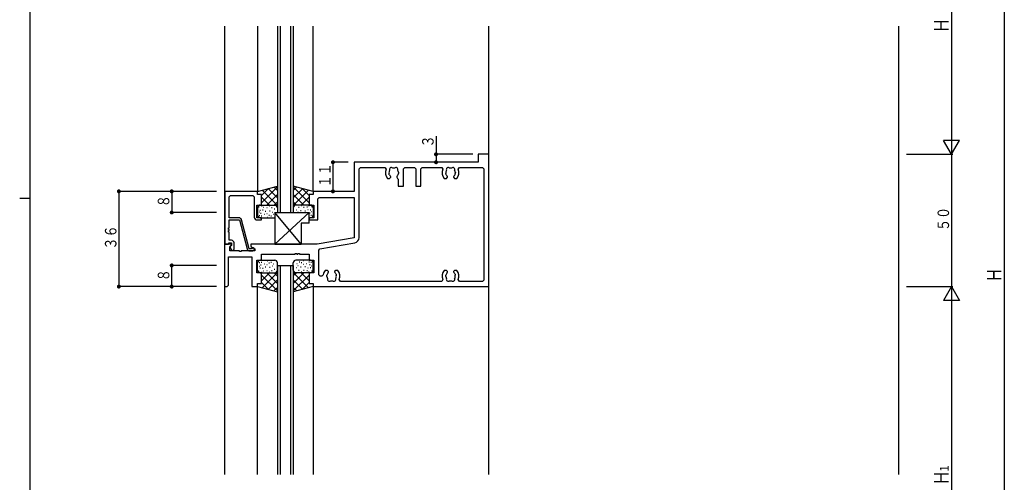
# Model space of a CAD drawing. Extents: x 25 to 1136, y 13 to 802.
# Drawn here: x 25 to 398, y 324 to 499 of the extents above; entities that cross this region are included whole.
import ezdxf

# ---------------------------------------------------------------- set-up
doc = ezdxf.new("R2010")
doc.units = 0
for name, color, linetype in [('YKK_11', 7, 'CONTINUOUS'), ('YKK_12', 2, 'CONTINUOUS'), ('YKK_13', 4, 'CONTINUOUS'), ('YKK_D', 6, 'CONTINUOUS'), ('YKK_ZWAK', 7, 'CONTINUOUS'), ('YSS_K', 3, 'CONTINUOUS')]:
    doc.layers.add(name, color=color, linetype=linetype)
doc.styles.get("Standard").update_dxf_attribs({"font": 'ROMANS.SHX', "bigfont": 'EXTFONT.SHX'})

# ---------------------------------------------------------------- blocks, each defined once
blk = doc.blocks.new('A201')
at = {"layer": 'YKK_ZWAK', "color": 254, "linetype": 'Continuous'}
for p, q in [((21, 35), (21, 410)), ((19, 222.5), (21, 222.5))]:
    blk.add_line(p, q, dxfattribs=at)
blk = doc.blocks.new('CKR2K96000-31X-FIGURE4')
at = {"layer": 'YKK_11'}
for p, q in [((100, 50), (96, 50)), ((96, 50), (96, 47)), ((100, 0), (100, 50)), ((96, 47), (49, 47)), ((49, 47), (49, 36)), ((50.93, 44.57), (51.43, 45.07)), ((51.43, 45.07), (60.65, 45.07)), ((60.65, 45.07), (61.1, 44.36)), ((67.7, 44.57), (68.2, 45.07)), ((68.2, 45.07), (71.8, 45.07)), ((71.8, 45.07), (72.3, 44.57)), ((74.3, 44.57), (74.8, 45.07)), ((74.8, 45.07), (82.15, 45.07)), ((82.15, 45.07), (82.6, 44.36)), ((88.4, 44.36), (88.85, 45.07)), ((88.85, 45.07), (97.57, 45.07)), ((97.57, 45.07), (98.07, 44.57)), ((50.93, 18.53), (50.93, 44.57)), ((62.3, 42.29), (62.23, 42.69)), ((62.39, 42.2), (62.3, 42.29)), ((62.45, 40.9), (62.85, 41.3)), ((62.85, 41.44), (62.73, 41.72)), ((62.85, 41.3), (62.85, 41.44)), ((65.27, 41.72), (65.15, 41.44)), ((65.15, 41.44), (65.15, 41.3)), ((65.15, 41.3), (65.46, 40.91)), ((65.84, 43.08), (65.77, 42.69)), ((65.79, 43.2), (65.84, 43.08)), ((67.7, 38), (67.7, 44.57)), ((72.3, 44.57), (72.3, 38)), ((74.3, 38), (74.3, 44.57)), ((83.8, 42.29), (83.73, 42.69)), ((83.89, 42.2), (83.8, 42.29)), ((83.95, 40.9), (84.35, 41.3)), ((84.35, 41.44), (84.23, 41.72)), ((84.35, 41.3), (84.35, 41.44)), ((86.77, 41.72), (86.65, 41.44)), ((86.65, 41.44), (86.65, 41.3)), ((86.65, 41.3), (87.05, 40.9)), ((87.34, 43.08), (87.27, 42.69)), ((87.29, 43.2), (87.34, 43.08)), ((98.07, 44.57), (98.07, 2.43)), ((61.59, 40.9), (62.45, 40.9)), ((65.46, 40.91), (65.7, 40.62)), ((65.7, 40.62), (65.7, 38)), ((65.7, 38), (67.7, 38)), ((72.3, 38), (74.3, 38)), ((83.09, 40.9), (83.95, 40.9)), ((87.05, 40.9), (87.91, 40.9)), ((33.5, 34.8), (32, 34.8)), ((32, 34.8), (32, 30.8)), ((49, 36), (33.5, 36)), ((33.5, 36), (33.5, 34.8)), ((35.25, 33.2), (35.75, 33.7)), ((35.75, 33.7), (49, 33.7)), ((49, 33.7), (49, 18.47)), ((32, 30.8), (33.75, 30.8)), ((33.75, 30.8), (33.75, 26)), ((35.25, 25.2), (35.25, 33.2)), ((33.75, 26), (32, 26)), ((32, 26), (32, 25.2)), ((32, 25.2), (35.25, 25.2)), ((2.5, 16), (0, 16)), ((0, 16), (0, 0)), ((1.93, 14.91), (2.65, 15.63)), ((1.93, 13.5), (1.93, 14.91)), ((2.65, 15.63), (2.5, 16)), ((35, 16), (10, 16)), ((10, 16), (10, 15.2)), ((10, 15.2), (11.5, 14.33)), ((49, 18.47), (35, 16)), ((36.09, 14.23), (49.28, 16.56)), ((1.5, 0.5), (1.5, 11.2)), ((1.5, 11.2), (10.32, 11.2)), ((5.7, 13.5), (1.93, 13.5)), ((5.7, 13.2), (5.7, 13.5)), ((6.3, 13.2), (5.7, 13.2)), ((11.5, 13.5), (6.3, 13.5)), ((6.3, 13.5), (6.3, 13.2)), ((10.32, 11.2), (10.32, 0)), ((11.5, 14.33), (11.5, 13.5)), ((14, 10), (14, 12.2)), ((14, 12.2), (26.7, 12.2)), ((26.7, 12.2), (26.7, 12.5)), ((26.7, 12.5), (27.3, 12.5)), ((27.3, 12.5), (27.3, 12.2)), ((27.3, 12.2), (27.7, 12.2)), ((27.7, 12.2), (27.7, 12.5)), ((27.7, 12.5), (28.3, 12.5)), ((28.3, 12.5), (28.3, 12.2)), ((28.3, 12.2), (32, 12.2)), ((32, 12.2), (32, 10)), ((35.68, 13.74), (36.09, 14.23)), ((35.68, 4.5), (35.68, 13.74)), ((12.25, 5.2), (12.25, 10)), ((12.25, 10), (14, 10)), ((32, 10), (33.75, 10)), ((33.75, 10), (33.75, 5.2)), ((14, 5.2), (12.25, 5.2)), ((14, 1.2), (14, 5.2)), ((33.75, 5.2), (32, 5.2)), ((32, 5.2), (32, 1.2)), ((36.18, 4), (35.68, 4.5)), ((36.83, 4), (36.18, 4)), ((37.33, 4.43), (36.83, 4)), ((38.95, 6.1), (38.09, 6.1)), ((38.66, 3.92), (38.73, 4.31)), ((38.71, 3.8), (38.66, 3.92)), ((39.35, 5.7), (38.95, 6.1)), ((39.23, 5.28), (39.35, 5.56)), ((39.35, 5.56), (39.35, 5.7)), ((42.05, 6.1), (41.65, 5.7)), ((41.65, 5.7), (41.65, 5.56)), ((41.65, 5.56), (41.77, 5.28)), ((42.91, 6.1), (42.05, 6.1)), ((42.11, 4.8), (42.2, 4.71)), ((42.2, 4.71), (42.27, 4.31)), ((83.95, 6.1), (83.09, 6.1)), ((83.66, 3.92), (83.73, 4.31)), ((83.71, 3.8), (83.66, 3.92)), ((84.35, 5.7), (83.95, 6.1)), ((84.23, 5.28), (84.35, 5.56)), ((84.35, 5.56), (84.35, 5.7)), ((87.05, 6.1), (86.65, 5.7)), ((86.65, 5.7), (86.65, 5.56)), ((86.65, 5.56), (86.77, 5.28)), ((87.91, 6.1), (87.05, 6.1)), ((87.11, 4.8), (87.2, 4.71)), ((87.2, 4.71), (87.27, 4.31)), ((0, 0), (1, 0)), ((1, 0), (1.5, 0.5)), ((10.32, 0), (12.5, 0)), ((12.5, 0), (12.5, 1.2)), ((12.5, 1.2), (14, 1.2)), ((32, 1.2), (33.5, 1.2)), ((33.5, 1.2), (33.5, 0)), ((33.5, 0), (100, 0)), ((43.85, 1.93), (43.4, 2.64)), ((82.15, 1.93), (43.85, 1.93)), ((82.6, 2.64), (82.15, 1.93)), ((88.85, 1.93), (88.4, 2.64)), ((97.57, 1.93), (88.85, 1.93)), ((98.07, 2.43), (97.57, 1.93))]:
    blk.add_line(p, q, dxfattribs=at)
for centre, radius, start, end in [((63.14, 44.23), 0.75, 45.9528, 204.0472), ((64, 43), 1.8, 79.1468, 100.8532), ((64.86, 44.23), 0.75, 335.9528, 134.0472), ((84.64, 44.23), 0.75, 45.9528, 204.0472), ((85.5, 43), 1.8, 79.1468, 100.8532), ((86.36, 44.23), 0.75, 335.9528, 134.0472), ((64, 43), 3.2, 154.8921, 221.0145), ((64, 43), 1.8, 149.1468, 189.9997), ((64, 43), 1.8, 206.2602, 225.2072), ((64, 43), 1.8, 314.7928, 350), ((64, 43), 1.8, 6.2602, 30.8532), ((85.5, 43), 3.2, 154.8921, 221.0145), ((85.5, 43), 1.8, 149.1468, 189.9995), ((85.5, 43), 1.8, 206.2602, 225.2072), ((85.5, 43), 1.8, 314.7928, 350), ((85.5, 43), 1.8, 6.2602, 30.8532), ((85.5, 43), 3.2, 318.9855, 25.1079), ((48.93, 18.53), 2, 280, 360), ((40.5, 4), 3.2, 138.9855, 172.2336), ((40.5, 4), 1.8, 186.2602, 210.8532), ((40.5, 4), 1.8, 134.7928, 169.9995), ((40.5, 4), 1.8, 26.2602, 45.2072), ((40.5, 4), 1.8, 329.1468, 9.9997), ((40.5, 4), 3.2, 334.8922, 41.0145), ((85.5, 4), 3.2, 138.9855, 205.1079), ((85.5, 4), 1.8, 186.2602, 210.8532), ((85.5, 4), 1.8, 134.7928, 170), ((85.5, 4), 1.8, 26.2602, 45.2072), ((85.5, 4), 1.8, 329.1468, 9.9995), ((85.5, 4), 3.2, 334.8921, 41.0145), ((39.64, 2.77), 0.75, 155.9528, 314.0472), ((40.5, 4), 1.8, 259.1468, 280.8532), ((41.36, 2.77), 0.75, 225.9528, 24.0472), ((84.64, 2.77), 0.75, 155.9528, 314.0472), ((85.5, 4), 1.8, 259.1468, 280.8532), ((86.36, 2.77), 0.75, 225.9528, 24.0472)]:
    blk.add_arc(centre, radius, start, end, dxfattribs=at)
blk = doc.blocks.new('CKR2K96000-31X-FIGURE3')
at = {"layer": 'YKK_11'}
for p, q in [((0, 22.5), (0, 2.5)), ((12.4, 22.5), (0, 22.5)), ((12.4, 21.3), (12.4, 22.5)), ((1.63, 20.37), (2.13, 20.87)), ((1.63, 12.5), (1.63, 20.37)), ((2.13, 20.87), (10.65, 20.87)), ((10.65, 20.87), (11.15, 20.37)), ((11.15, 20.37), (11.15, 12.7)), ((13.9, 21.3), (12.4, 21.3)), ((13.9, 17.3), (13.9, 21.3)), ((12.15, 12.5), (12.15, 17.3)), ((12.15, 17.3), (13.9, 17.3)), ((5.35, 12.5), (1.63, 12.5)), ((1.63, 8.65), (1.63, 11.7)), ((1.63, 11.7), (5.5, 11.7)), ((5.5, 11.7), (8.44, 0.74)), ((9.25, 0.8), (6.32, 11.76)), ((13.9, 12.5), (12.15, 12.5)), ((12.15, 11.7), (13.9, 11.7)), ((13.9, 11.7), (13.9, 12.5)), ((1.33, 8.05), (1.33, 8.65)), ((1.33, 8.65), (1.63, 8.65)), ((1.63, 8.05), (1.33, 8.05)), ((1.33, 7.05), (1.33, 7.65)), ((1.33, 7.65), (1.63, 7.65)), ((1.63, 7.65), (1.63, 8.05)), ((1.63, 7.05), (1.33, 7.05)), ((1.63, 4), (1.63, 7.05)), ((2.5, 4), (1.63, 4)), ((0, 2.5), (1.33, 2.5)), ((1.33, 2.5), (1.55, 3)), ((1.55, 3), (2.5, 3)), ((2.5, 2.08), (1.93, 1.5)), ((1.93, 1.5), (2.68, 0.2)), ((2.5, 3), (2.5, 2.08)), ((2.68, 0.2), (3, 0.2)), ((3, 0.2), (3.5, 0.7)), ((3.5, 0.7), (3.5, 3)), ((10.03, 0.8), (9.25, 0.8)), ((9.41, 0), (10.6, 0))]:
    blk.add_line(p, q, dxfattribs=at)
for centre, radius, start, end in [((5.35, 11.5), 1, 15, 90), ((12.15, 12.7), 1, 180, 270), ((2.5, 3), 1, 0, 90), ((9.41, 1), 1, 195, 270), ((10.6, 0.6), 0.6, 270, 160.529)]:
    blk.add_arc(centre, radius, start, end, dxfattribs=at)

msp = doc.modelspace()

# ---------------------------------------------------------------- linework, layer by layer
at = {"layer": 'YKK_12'}
for p, q in [((102.99, 496.17), (102.99, 326.67)), ((115.49, 496.17), (115.49, 433.67)), ((122.99, 496.17), (122.99, 425.67)), ((123.99, 496.17), (123.99, 425.67)), ((127.99, 496.17), (127.99, 425.67)), ((128.99, 496.17), (128.99, 425.67)), ((136.49, 433.67), (136.49, 496.17)), ((202.99, 326.67), (202.99, 496.17)), ((122.99, 425.67), (128.99, 425.67)), ((122.99, 405.67), (122.99, 326.67)), ((122.99, 405.67), (128.99, 405.67)), ((123.99, 405.67), (123.99, 326.67)), ((127.99, 405.67), (127.99, 326.67)), ((128.99, 405.67), (128.99, 326.67)), ((115.49, 326.67), (115.49, 397.67)), ((136.49, 397.67), (136.49, 326.67))]:
    msp.add_line(p, q, dxfattribs=at)
at = {"layer": 'YKK_13'}
for p, q in [((115.49, 433.67), (122.99, 435.68)), ((122.99, 435.32), (117, 429.33)), ((119.62, 434.78), (117, 432.16)), ((122.86, 428.47), (117.2, 434.13)), ((122.99, 432.49), (118.97, 428.47)), ((122.99, 431.16), (119.43, 434.73)), ((121.66, 435.32), (122.99, 433.99)), ((136.49, 433.67), (128.99, 435.68)), ((128.99, 435.32), (134.98, 429.33)), ((128.99, 433.99), (130.32, 435.32)), ((128.99, 431.17), (132.55, 434.73)), ((128.99, 432.49), (133.01, 428.47)), ((129.12, 428.47), (134.78, 434.13)), ((132.36, 434.78), (134.98, 432.16)), ((116.49, 428.47), (121.99, 428.47)), ((116.99, 428.47), (122.99, 428.47)), ((120.03, 428.47), (117, 431.5)), ((121.8, 428.47), (122.99, 429.66)), ((128.99, 429.66), (130.18, 428.47)), ((134.99, 428.47), (128.99, 428.47)), ((135.49, 428.47), (129.99, 428.47)), ((131.95, 428.47), (134.98, 431.5)), ((115.49, 427.47), (115.49, 424.67)), ((115.88, 427.88), (116.08, 427.88)), ((116.04, 425.93), (116.24, 425.93)), ((116.37, 426.52), (116.57, 426.52)), ((116.64, 425.38), (116.84, 425.38)), ((117.02, 428.2), (117.22, 428.2)), ((117.35, 426.68), (117.55, 426.68)), ((117.67, 427.66), (117.87, 427.66)), ((117.94, 425), (118.14, 425)), ((118.38, 426.2), (118.58, 426.2)), ((118.92, 427.61), (119.12, 427.61)), ((118.97, 425.28), (119.17, 425.28)), ((119.79, 424.73), (119.99, 424.73)), ((119.84, 428.15), (120.04, 428.15)), ((120, 426.31), (120.2, 426.31)), ((120.76, 427.55), (120.96, 427.55)), ((121.09, 425.76), (121.29, 425.76)), ((121.47, 425.06), (121.67, 425.06)), ((121.75, 427.03), (121.95, 427.03)), ((121.99, 425.67), (134.99, 425.67)), ((121.99, 413.67), (134.99, 425.67)), ((131.99, 413.67), (121.99, 425.67)), ((121.99, 425.67), (121.99, 413.67)), ((122.99, 427.47), (122.99, 425.67)), ((128.99, 427.47), (128.99, 425.67)), ((130.37, 426.54), (130.17, 426.54)), ((130.89, 425.76), (130.69, 425.76)), ((131.22, 427.55), (131.02, 427.55)), ((131.98, 426.31), (131.78, 426.31)), ((132.14, 428.15), (131.94, 428.15)), ((133.06, 427.61), (132.86, 427.61)), ((133.6, 426.2), (133.4, 426.2)), ((134.31, 427.66), (134.11, 427.66)), ((134.63, 426.68), (134.43, 426.68)), ((134.96, 428.2), (134.76, 428.2)), ((134.99, 421.67), (134.99, 425.67)), ((135.34, 425.38), (135.14, 425.38)), ((135.61, 426.52), (135.41, 426.52)), ((135.93, 425.93), (135.73, 425.93)), ((136.1, 427.88), (135.9, 427.88)), ((136.49, 427.47), (136.49, 424.67)), ((116.1, 424.57), (116.3, 424.57)), ((116.49, 423.67), (121.59, 423.67)), ((116.86, 424.46), (117.06, 424.46)), ((119.08, 423.92), (119.28, 423.92)), ((120.55, 424.41), (120.75, 424.41)), ((131.99, 421.67), (131.99, 413.67)), ((134.99, 421.67), (131.99, 421.67)), ((135.49, 423.67), (134.99, 423.67)), ((135.88, 424.57), (135.68, 424.57)), ((121.99, 413.67), (131.99, 413.67)), ((115.49, 403.87), (115.49, 406.67)), ((116.1, 406.77), (116.3, 406.77)), ((116.49, 407.67), (121.99, 407.67)), ((116.86, 406.87), (117.06, 406.87)), ((117.94, 406.33), (118.14, 406.33)), ((118.97, 406.06), (119.17, 406.06)), ((119.08, 407.42), (119.28, 407.42)), ((119.79, 406.6), (119.99, 406.6)), ((120.55, 406.93), (120.75, 406.93)), ((121.47, 406.28), (121.67, 406.28)), ((122.99, 403.87), (122.99, 406.67)), ((128.99, 403.87), (128.99, 406.67)), ((135.49, 407.67), (129.99, 407.67)), ((130.51, 406.28), (130.31, 406.28)), ((131.43, 406.93), (131.23, 406.93)), ((132.19, 406.6), (131.99, 406.6)), ((132.9, 407.42), (132.7, 407.42)), ((133.01, 406.06), (132.81, 406.06)), ((134.04, 406.33), (133.84, 406.33)), ((135.12, 406.87), (134.92, 406.87)), ((135.88, 406.77), (135.68, 406.77)), ((136.49, 403.87), (136.49, 406.67)), ((115.88, 403.46), (116.08, 403.46)), ((116.04, 405.41), (116.24, 405.41)), ((116.37, 404.81), (116.57, 404.81)), ((116.49, 402.87), (121.99, 402.87)), ((116.64, 405.95), (116.84, 405.95)), ((116.99, 402.87), (122.99, 402.87)), ((120.03, 402.87), (117, 399.84)), ((117.02, 403.13), (117.22, 403.13)), ((122.86, 402.87), (117.2, 397.21)), ((117.35, 404.65), (117.55, 404.65)), ((117.67, 403.68), (117.87, 403.68)), ((118.38, 405.14), (118.58, 405.14)), ((118.92, 403.73), (119.12, 403.73)), ((122.99, 398.85), (118.97, 402.87)), ((119.84, 403.19), (120.04, 403.19)), ((120, 405.03), (120.2, 405.03)), ((120.76, 403.78), (120.96, 403.78)), ((121.09, 405.57), (121.29, 405.57)), ((121.75, 404.3), (121.95, 404.3)), ((121.8, 402.87), (122.99, 401.67)), ((128.99, 398.85), (133.01, 402.87)), ((134.99, 402.87), (128.99, 402.87)), ((128.99, 401.68), (130.18, 402.87)), ((129.12, 402.87), (134.78, 397.21)), ((135.49, 402.87), (129.99, 402.87)), ((130.37, 404.8), (130.17, 404.8)), ((130.89, 405.57), (130.69, 405.57)), ((131.22, 403.78), (131.02, 403.78)), ((131.98, 405.03), (131.78, 405.03)), ((132.14, 403.19), (131.94, 403.19)), ((131.95, 402.87), (134.98, 399.84)), ((133.06, 403.73), (132.86, 403.73)), ((133.6, 405.14), (133.4, 405.14)), ((134.31, 403.68), (134.11, 403.68)), ((134.63, 404.65), (134.43, 404.65)), ((134.96, 403.13), (134.76, 403.13)), ((135.34, 405.95), (135.14, 405.95)), ((135.61, 404.81), (135.41, 404.81)), ((135.93, 405.41), (135.73, 405.41)), ((136.1, 403.46), (135.9, 403.46)), ((122.99, 396.02), (117, 402.01)), ((119.62, 396.56), (117, 399.18)), ((122.99, 400.17), (119.43, 396.61)), ((128.99, 396.02), (134.98, 402.01)), ((128.99, 400.17), (132.55, 396.61)), ((132.36, 396.56), (134.98, 399.18)), ((115.49, 397.67), (122.99, 395.66)), ((121.66, 396.01), (122.99, 397.34)), ((136.49, 397.67), (128.99, 395.66)), ((128.99, 397.34), (130.32, 396.01))]:
    msp.add_line(p, q, dxfattribs=at)
for centre, start, end in [((116.49, 427.47), 90, 180), ((121.99, 427.47), 0, 90), ((129.99, 427.47), 90, 180), ((135.49, 427.47), 0, 90), ((116.49, 424.67), 180, 270), ((135.49, 424.67), 270, 0), ((121.59, 424.67), 270, 293.6542), ((116.49, 406.67), 90, 180), ((121.99, 406.67), 0, 90), ((129.99, 406.67), 90, 180), ((135.49, 406.67), 0, 90), ((116.49, 403.87), 180, 270), ((121.99, 403.87), 270, 0), ((129.99, 403.87), 180, 270), ((135.49, 403.87), 270, 0)]:
    msp.add_arc(centre, 1, start, end, dxfattribs=at)
at = {"layer": 'YKK_D'}
for p, q in [((377.99, 547.67), (377.99, 447.67)), ((397.99, 547.67), (397.99, 255.67)), ((182.99, 454.57), (182.99, 444.67)), ((377.99, 447.67), (374.99, 452.86)), ((380.99, 452.86), (374.99, 452.86)), ((377.99, 447.67), (380.99, 452.86)), ((196.86, 447.67), (182.49, 447.67)), ((360.99, 447.67), (378.49, 447.67)), ((377.99, 447.67), (377.99, 397.67)), ((149.77, 444.67), (143.49, 444.67)), ((143.99, 444.67), (143.99, 433.67)), ((99.99, 433.67), (62.49, 433.67)), ((62.99, 433.67), (62.99, 397.67)), ((82.99, 433.67), (82.99, 425.67)), ((99.99, 425.67), (82.49, 425.67)), ((99.99, 405.67), (82.49, 405.67)), ((82.99, 397.67), (82.99, 405.67)), ((99.99, 397.67), (62.49, 397.67)), ((99.99, 397.67), (82.49, 397.67)), ((360.99, 397.67), (378.49, 397.67)), ((373.99, 397.67), (378.49, 397.67)), ((377.99, 397.67), (374.99, 392.47)), ((377.99, 397.67), (377.99, 255.67)), ((377.99, 397.67), (380.99, 392.47)), ((380.99, 392.47), (374.99, 392.47))]:
    msp.add_line(p, q, dxfattribs=at)
at = {"layer": 'YKK_D', "const_width": 0.75}
for points in [[(183.37, 447.67, 1), (182.62, 447.67, 1)], [(144.37, 444.67, 1), (143.62, 444.67, 1)], [(183.37, 444.67, 1), (182.62, 444.67, 1)], [(63.37, 433.67, 1), (62.62, 433.67, 1)], [(83.37, 433.67, 1), (82.62, 433.67, 1)], [(144.37, 433.67, 1), (143.62, 433.67, 1)], [(83.37, 425.67, 1), (82.62, 425.67, 1)], [(83.37, 405.67, 1), (82.62, 405.67, 1)], [(63.37, 397.67, 1), (62.62, 397.67, 1)], [(83.37, 397.67, 1), (82.62, 397.67, 1)]]:
    msp.add_lwpolyline(points, format="xyb", close=True, dxfattribs=at)
at = {"layer": 'YSS_K'}
msp.add_line((357.99, 496.17), (357.99, 326.67), dxfattribs=at)

# ---------------------------------------------------------------- block references
at = {"layer": 'YKK_11'}
for name, p in [('CKR2K96000-31X-FIGURE4', (102.99, 397.67)), ('CKR2K96000-31X-FIGURE3', (103.09, 411.17))]:
    msp.add_blockref(name, p, dxfattribs=at)
at = {"layer": 'YKK_ZWAK', "xscale": 1.96, "yscale": 1.96, "zscale": 1.96}
msp.add_blockref('A201', (-11.76, -5.04), dxfattribs=at)

# ---------------------------------------------------------------- texts
at = {"layer": 'YKK_D', "color": 6}
for s, height, width, p in [('Ｈ', 5.43, 0.767342, (376.89, 493.55)), ('３', 4.35, 0.766283, (182.09, 450.29)), ('１１', 4.35, 0.766283, (143.09, 435.19)), ('８', 4.35, 0.766283, (82.09, 427.69)), ('５０', 4.35, 0.766283, (377.09, 418.69)), ('３６', 4.35, 0.766283, (62.09, 411.69)), ('８', 4.35, 0.766283, (82.09, 399.69)), ('Ｈ', 5.43, 0.767342, (396.89, 399.21)), ('１', 3.26, 0.767342, (376.89, 327.24)), ('Ｈ', 5.43, 0.767342, (376.89, 322.55))]:
    msp.add_text(s, height=height, rotation=90, dxfattribs=dict(at, width=width)).set_placement(p)

doc.saveas('drawing.dxf')
